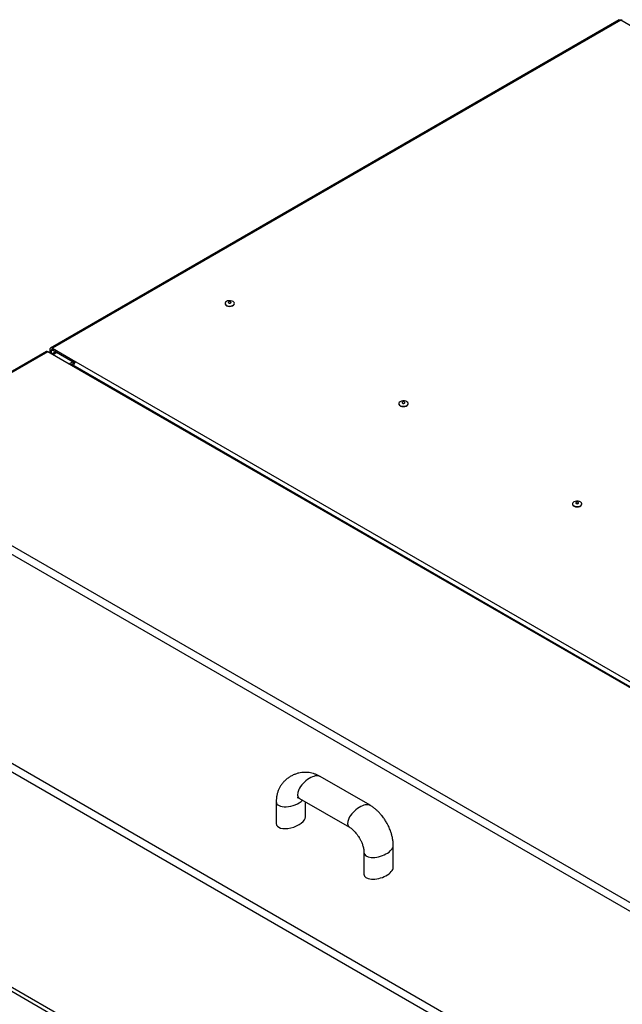
# Model space of a CAD drawing. Extents: x 75 to 12551, y 75 to 8835.
# Drawn here: x 9683 to 10135, y 3196 to 3934 of the extents above; entities that cross this region are included whole.
import ezdxf

# ---------------------------------------------------------------- set-up
doc = ezdxf.new("R2010")
doc.units = 0
doc.header["$LTSCALE"] = 15
doc.layers.get('0').update_dxf_attribs({"linetype": 'CONTINUOUS'})

msp = doc.modelspace()

# ---------------------------------------------------------------- linework, layer by layer
at = {"color": 7, "linetype": 'CONTINUOUS'}
for p, q in [((10132.498, 3933.95), (9706.228, 3687.87)), ((10133.7, 3933.67), (9707.668, 3687.727)), ((9837.07, 3721.425), (9837.07, 3721.18)), ((9844.07, 3721.18), (9844.07, 3721.425)), ((9703.169, 3685.248), (9276.949, 3439.197)), ((9704.189, 3685.147), (9278.157, 3439.204)), ((9721.867, 3674.942), (9704.189, 3685.147)), ((9706.692, 3685.939), (9705.632, 3686.551)), ((9705.632, 3686.551), (9705.632, 3684.315)), ((9706.692, 3685.939), (9706.692, 3683.702)), ((9710.275, 3684.997), (9707.362, 3683.316)), ((9707.668, 3687.727), (9725.346, 3677.522)), ((9707.668, 3686.502), (9707.668, 3687.727)), ((9707.668, 3686.502), (9724.479, 3676.798)), ((9723.224, 3677.522), (9720.311, 3675.84)), ((9724.285, 3676.91), (9721.372, 3675.228)), ((9725.346, 3677.522), (10546.297, 3203.597)), ((10542.818, 3201.017), (9721.867, 3674.942)), ((10543.838, 3201.118), (9722.887, 3675.043)), ((9967.295, 3646.248), (9967.295, 3646.003)), ((9974.295, 3646.003), (9974.295, 3646.248)), ((10371.593, 3132.378), (9602.968, 3576.096)), ((10376.749, 3135.841), (9608.124, 3579.558)), ((10097.521, 3571.07), (10097.521, 3570.825)), ((10104.521, 3570.825), (10104.521, 3571.07)), ((10230.171, 3050.738), (9461.546, 3494.455)), ((10235.328, 3054.2), (9466.703, 3497.918)), ((10133.398, 2942.153), (9276.338, 3436.923)), ((9278.157, 3439.204), (10134.464, 2944.869)), ((9945.758, 3345.092), (9908.281, 3366.727)), ((9875.463, 3347.778), (9875.463, 3331.447)), ((9892.895, 3350.247), (9930.371, 3328.613)), ((9897.429, 3336.532), (9897.429, 3347.63)), ((9963.19, 3298.569), (9963.19, 3314.9)), ((9941.224, 3309.815), (9941.224, 3293.484))]:
    msp.add_line(p, q, dxfattribs=at)
at = {"color": 8, "linetype": 'CONTINUOUS'}
for p, q in [((10203.914, 3893.136), (10133.7, 3933.67)), ((9706.692, 3685.939), (9707.668, 3686.502)), ((9711.119, 3684.51), (9708.206, 3682.829))]:
    msp.add_line(p, q, dxfattribs=at)
at = {"color": 7, "linetype": 'CONTINUOUS', "flags": 128}
for points in [[(9837.07, 3721.18), (9837.144, 3720.766), (9837.563, 3720.146), (9838.308, 3719.638), (9839.298, 3719.298), (9840.425, 3719.161), (9841.569, 3719.244), (9842.604, 3719.536), (9843.418, 3720.006), (9843.924, 3720.604), (9844.07, 3721.18)], [(9838.095, 3722.854), (9837.426, 3722.313), (9837.097, 3721.675), (9837.144, 3721.011), (9837.563, 3720.391), (9838.308, 3719.883), (9839.298, 3719.543), (9840.425, 3719.406), (9841.569, 3719.489), (9842.604, 3719.781), (9843.418, 3720.251), (9843.924, 3720.849), (9844.067, 3721.509), (9843.831, 3722.16), (9843.241, 3722.731), (9842.362, 3723.161), (9841.288, 3723.403), (9840.137, 3723.43), (9839.033, 3723.24), (9838.095, 3722.854)], [(9839.844, 3722.579), (9839.621, 3722.387), (9839.543, 3722.16), (9839.621, 3721.933), (9839.844, 3721.741), (9840.177, 3721.612), (9840.57, 3721.567), (9840.963, 3721.612), (9841.296, 3721.741), (9841.519, 3721.933), (9841.597, 3722.16), (9841.519, 3722.387), (9841.296, 3722.579), (9840.963, 3722.708), (9840.57, 3722.753), (9840.177, 3722.708), (9839.844, 3722.579)], [(9968.321, 3647.676), (9967.651, 3647.135), (9967.322, 3646.498), (9967.37, 3645.833), (9967.789, 3645.213), (9968.533, 3644.706), (9969.523, 3644.365), (9970.651, 3644.229), (9971.794, 3644.311), (9972.829, 3644.603), (9973.644, 3645.074), (9974.15, 3645.671), (9974.292, 3646.331), (9974.056, 3646.982), (9973.466, 3647.554), (9972.587, 3647.983), (9971.514, 3648.225), (9970.363, 3648.253), (9969.258, 3648.063), (9968.321, 3647.676)], [(9970.069, 3647.402), (9969.846, 3647.209), (9969.768, 3646.983), (9969.846, 3646.756), (9970.069, 3646.563), (9970.402, 3646.435), (9970.795, 3646.39), (9971.189, 3646.435), (9971.522, 3646.563), (9971.745, 3646.756), (9971.823, 3646.983), (9971.745, 3647.209), (9971.522, 3647.402), (9971.189, 3647.53), (9970.795, 3647.576), (9970.402, 3647.53), (9970.069, 3647.402)], [(9967.295, 3646.003), (9967.37, 3645.588), (9967.789, 3644.968), (9968.533, 3644.461), (9969.523, 3644.12), (9970.651, 3643.984), (9971.794, 3644.066), (9972.829, 3644.358), (9973.644, 3644.829), (9974.15, 3645.426), (9974.295, 3646.003)], [(10098.546, 3572.499), (10097.877, 3571.957), (10097.548, 3571.32), (10097.595, 3570.655), (10098.014, 3570.036), (10098.759, 3569.528), (10099.749, 3569.188), (10100.876, 3569.051), (10102.02, 3569.134), (10103.055, 3569.426), (10103.869, 3569.896), (10104.375, 3570.494), (10104.518, 3571.154), (10104.282, 3571.805), (10103.692, 3572.376), (10102.813, 3572.806), (10101.739, 3573.048), (10100.588, 3573.075), (10099.484, 3572.885), (10098.546, 3572.499)], [(10097.521, 3570.825), (10097.595, 3570.41), (10098.014, 3569.791), (10098.759, 3569.283), (10099.749, 3568.943), (10100.876, 3568.806), (10102.02, 3568.889), (10103.055, 3569.181), (10103.869, 3569.651), (10104.375, 3570.249), (10104.521, 3570.825)], [(10100.295, 3572.224), (10100.072, 3572.032), (10099.994, 3571.805), (10100.072, 3571.578), (10100.295, 3571.386), (10100.628, 3571.257), (10101.021, 3571.212), (10101.414, 3571.257), (10101.747, 3571.386), (10101.97, 3571.578), (10102.048, 3571.805), (10101.97, 3572.032), (10101.747, 3572.224), (10101.414, 3572.353), (10101.021, 3572.398), (10100.628, 3572.353), (10100.295, 3572.224)]]:
    msp.add_lwpolyline(points, dxfattribs=at)
at = {"color": 7, "linetype": 'CONTINUOUS'}
for centre, radius, start, end in [((9703.592, 3684.313), 1.026, 54.382423, 114.307119), ((9706.873, 3686.753), 1.258, 50.796715, 189.214037), ((9707.287, 3686.035), 0.603, 50.796715, 189.214037), ((9727.756, 3673.764), 4.465, 122.680497, 167.29494), ((9722.464, 3674.108), 1.026, 65.692881, 125.617577)]:
    msp.add_arc(centre, radius, start, end, dxfattribs=at)
at = {"color": 8, "linetype": 'CONTINUOUS'}
for centre, major_axis, ratio, start_param, end_param in [((9900.588, 3358.487), (8.371, 7.7), 0.4931731, 0.1480438, 3.290893), ((9886.446, 3350.321), (10.854, 3.399), 0.4930809, 2.9938945, 5.4892842), ((9938.065, 3336.853), (8.371, 7.7), 0.4931731, 0.1471223, 3.2931034), ((9952.207, 3312.358), (10.854, 3.399), 0.4930809, 2.9900942, 6.1351043)]:
    msp.add_ellipse(centre, major_axis=major_axis, ratio=ratio, start_param=start_param, end_param=end_param, dxfattribs=at)
at = {"color": 7, "linetype": 'CONTINUOUS'}
for centre, start_param, end_param in [((9886.446, 3333.99), 2.993764, 6.1338951), ((9952.207, 3296.027), 2.9923737, 6.1352279)]:
    msp.add_ellipse(centre, major_axis=(10.854, 3.399), ratio=0.4930809, start_param=start_param, end_param=end_param, dxfattribs=at)
for points, knots in [([(10132.514, 3933.919), (10132.606, 3933.969), (10132.828, 3934.092), (10133.267, 3933.969), (10133.581, 3933.752), (10133.7, 3933.67)], [0, 0, 0, 0, 0.302844, 0.7367004, 1, 1, 1, 1]), ([(10133.7, 3933.67), (10133.895, 3933.793), (10134.284, 3934.039), (10134.704, 3934.084), (10134.85, 3933.951), (10134.883, 3933.92)], [0, 0, 0, 0, 0.434493, 0.8689989, 1, 1, 1, 1]), ([(9908.274, 3366.705), (9908.014, 3366.862), (9907.103, 3367.41), (9905.465, 3368.158), (9903.366, 3368.929), (9901.213, 3369.467), (9899.028, 3369.776), (9896.814, 3369.85), (9894.565, 3369.684), (9892.278, 3369.264), (9889.958, 3368.571), (9887.634, 3367.586), (9885.352, 3366.297), (9883.187, 3364.715), (9881.298, 3362.947), (9879.714, 3361.078), (9878.425, 3359.165), (9877.363, 3357.139), (9876.525, 3354.986), (9875.908, 3352.695), (9875.561, 3350.277), (9875.424, 3348.622), (9875.463, 3347.772), (9875.463, 3347.771)], [0, 0, 0, 0, 0.02039658, 0.07146598, 0.12243137, 0.17247884, 0.22122362, 0.26905552, 0.31687381, 0.36567064, 0.41596398, 0.46829548, 0.52268699, 0.57861978, 0.63494162, 0.68436374, 0.73340703, 0.78276568, 0.83369748, 0.88716384, 0.94307709, 0.9999603, 1, 1, 1, 1]), ([(9891.097, 3351.02), (9891.095, 3351.02), (9891.09, 3351.021), (9891.377, 3350.956), (9891.914, 3350.75), (9892.451, 3350.511), (9892.824, 3350.281), (9892.903, 3350.232)], [0, 0, 0, 0, 0.1553582, 0.4075726, 0.6632668, 0.9279485, 1, 1, 1, 1]), ([(9958.193, 3332.142), (9957.689, 3332.976), (9956.978, 3334.154), (9955.814, 3335.81), (9954.771, 3337.185), (9953.458, 3338.739), (9952.012, 3340.27), (9950.427, 3341.756), (9948.717, 3343.147), (9947.156, 3344.269), (9946.136, 3344.851), (9945.75, 3345.07)], [0, 0, 0, 0, 0.1550993, 0.2186524, 0.3237451, 0.4323398, 0.548497, 0.6694257, 0.7942315, 0.922255, 1, 1, 1, 1]), ([(9963.189, 3314.893), (9963.189, 3314.897), (9963.23, 3315.725), (9963.094, 3317.385), (9962.788, 3319.842), (9962.274, 3322.229), (9961.613, 3324.536), (9960.884, 3326.569), (9960.134, 3328.356), (9959.291, 3330.16), (9958.603, 3331.403), (9958.193, 3332.142)], [0, 0, 0, 0, 0.0006801, 0.1459599, 0.2872038, 0.4240103, 0.5542099, 0.6819917, 0.7741288, 0.8656307, 1, 1, 1, 1]), ([(9930.38, 3328.597), (9930.597, 3328.471), (9931.118, 3328.167), (9932.065, 3327.473), (9933.144, 3326.557), (9934.218, 3325.498), (9935.198, 3324.396), (9936.037, 3323.337), (9936.813, 3322.258), (9937.434, 3321.305), (9937.811, 3320.664), (9937.938, 3320.449)], [0, 0, 0, 0, 0.094747, 0.2273028, 0.362397, 0.4970223, 0.6240162, 0.732012, 0.8252004, 0.9412429, 1, 1, 1, 1]), ([(9937.938, 3320.449), (9938.275, 3319.836), (9938.751, 3318.973), (9939.352, 3317.669), (9939.814, 3316.558), (9940.274, 3315.258), (9940.657, 3313.947), (9940.947, 3312.656), (9941.133, 3311.449), (9941.219, 3310.489), (9941.216, 3310.006), (9941.215, 3309.831)], [0, 0, 0, 0, 0.1641905, 0.2314037, 0.341736, 0.4544689, 0.5729323, 0.693288, 0.8136215, 0.9323826, 1, 1, 1, 1])]:
    msp.add_open_spline(points, degree=3, knots=knots, dxfattribs=at)

doc.saveas('drawing.dxf')
